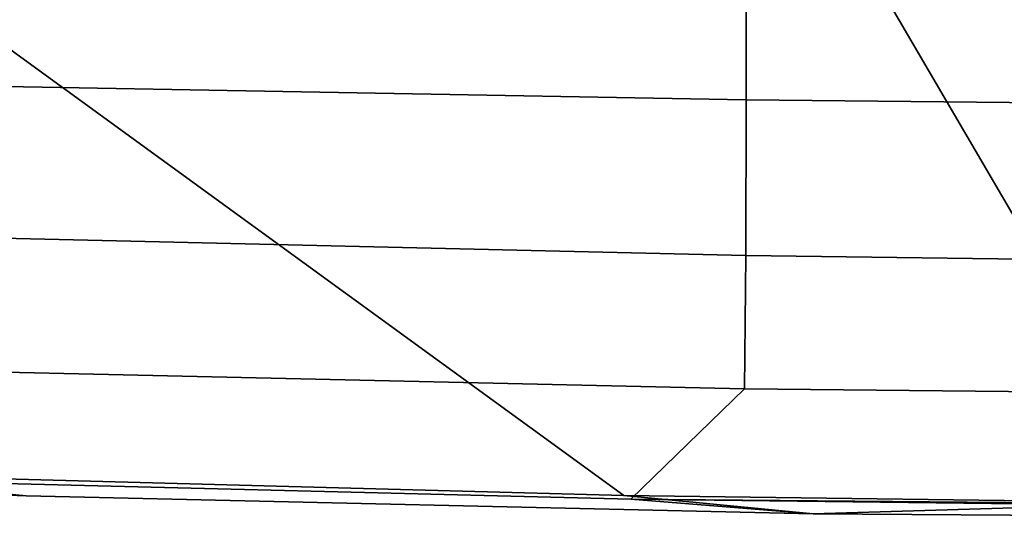
# Model space of a CAD drawing. Units: inches. Extents: x -2 to 155, y -6 to 65.
# Drawn here: x 36 to 37, y 41 to 41 of the extents above; entities that cross this region are included whole.
import ezdxf

# ---------------------------------------------------------------- set-up
doc = ezdxf.new("R2010")
doc.units = ezdxf.units.IN
doc.header["$MEASUREMENT"] = 0
doc.layers.add('SEAT-FABRIC', color=5, linetype='Continuous')

# ---------------------------------------------------------------- blocks, each defined once
blk = doc.blocks.new('1VERUS_AUPHST_SYNTLTLIMANG_ADJARMS_ADJSEAT_0T')
at = {"layer": 'SEAT-FABRIC'}
for points in [[(10.7609, -1.3271, 13.9408), (10.7738, 0, 13.8899), (11.7273, 0, 15.7187), (11.7241, -0.7634, 15.7313)], [(10.9936, -1.5529, 17.2392), (11.0091, 0, 17.1868), (10.8207, 0, 17.3695), (10.8123, -1.5531, 17.4157)], [(10.9936, -1.5529, 17.2392), (11.2757, -1.5536, 16.826), (11.2964, 0, 16.7655), (11.0091, 0, 17.1868)], [(11.5176, -1.5563, 16.4025), (11.533, 0, 16.3489), (11.2964, 0, 16.7655), (11.2757, -1.5536, 16.826)], [(11.5176, -1.5563, 16.4025), (11.7175, -1.7623, 15.9881), (11.7334, 0, 15.9246), (11.533, 0, 16.3489)], [(11.7334, 0, 15.9246), (11.7175, -1.7623, 15.9881), (11.7385, 0, 15.8986)], [(11.754, 0, 15.8209), (11.7385, 0, 15.8986), (11.7175, -1.7623, 15.9881), (11.7439, -1.4313, 15.8643)], [(11.7273, 0, 15.7187), (11.754, 0, 15.8209), (11.7439, -1.4313, 15.8643), (11.7241, -0.7634, 15.7313)], [(10.7609, -1.3271, 13.9408), (11.7241, -0.7634, 15.7313), (11.7107, -1.7753, 15.7806), (10.7337, -3.12, 14.1228)], [(11.7107, -1.7753, 15.7806), (11.7241, -0.7634, 15.7313), (11.7439, -1.4313, 15.8643)], [(11.6705, -3.2831, 15.9053), (11.7107, -1.7753, 15.7806), (11.7439, -1.4313, 15.8643), (11.7117, -2.8596, 15.9641)], [(11.7117, -2.8596, 15.9641), (11.7439, -1.4313, 15.8643), (11.7175, -1.7623, 15.9881), (11.68, -3.2613, 16.1086)], [(10.8123, -1.5531, 17.4157), (10.7927, -3.0328, 17.5217), (10.9667, -3.0331, 17.3604), (10.9936, -1.5529, 17.2392)], [(11.2757, -1.5536, 16.826), (10.9936, -1.5529, 17.2392), (10.9667, -3.0331, 17.3604), (11.2414, -3.0334, 16.9653)], [(11.2757, -1.5536, 16.826), (11.2414, -3.0334, 16.9653), (11.4844, -3.033, 16.5345), (11.5176, -1.5563, 16.4025)], [(11.7175, -1.7623, 15.9881), (11.5176, -1.5563, 16.4025), (11.4844, -3.033, 16.5345), (11.68, -3.2613, 16.1086)], [(10.6763, -4.8393, 14.375), (10.7337, -3.12, 14.1228), (11.7107, -1.7753, 15.7806), (11.6705, -3.2831, 15.9053)], [(11.6705, -3.2831, 15.9053), (11.7117, -2.8596, 15.9641), (11.6585, -4.2812, 16.1302), (11.6322, -4.2473, 16.0274)], [(11.7117, -2.8596, 15.9641), (11.68, -3.2613, 16.1086), (11.6437, -4.2188, 16.2279), (11.6585, -4.2812, 16.1302)]]:
    blk.add_3dface(points, dxfattribs=at)

msp = doc.modelspace()

# ---------------------------------------------------------------- block references
at = {"rotation": 270}
msp.add_blockref('1VERUS_AUPHST_SYNTLTLIMANG_ADJARMS_ADJSEAT_0T', (38.4573, 52.2961), dxfattribs=at)

doc.saveas('drawing.dxf')
